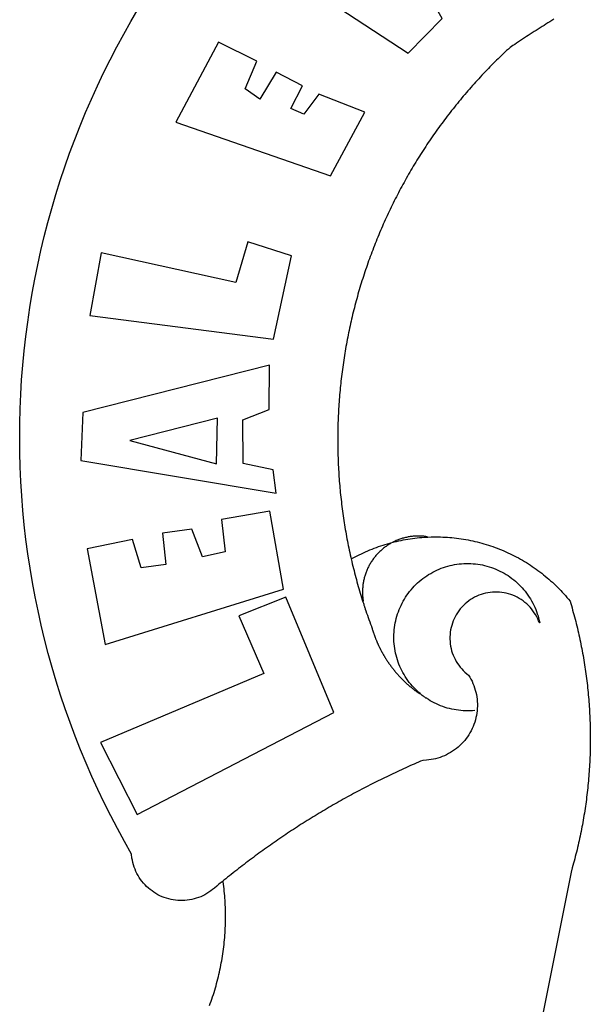
# Model space of a CAD drawing. Extents: x 180692 to 181007, y 1662398 to 1662621.
# Drawn here: x 180896 to 180898, y 1662443 to 1662446 of the extents above; entities that cross this region are included whole.
import ezdxf

# ---------------------------------------------------------------- set-up
doc = ezdxf.new("R2010")
doc.units = 0
doc.header["$LTSCALE"] = 10
doc.header["$MEASUREMENT"] = 0
doc.layers.add('BRAZAO', color=7, linetype='CONTINUOUS')

# ---------------------------------------------------------------- blocks, each defined once
blk = doc.blocks.new('Logo_Prefeitura')
at = {"layer": 'BRAZAO'}
for points in [[(-665.38, 702.19), (-575.34, 643.28), (-559.27, 659.64), (-613.86, 754.71), (-613.86, 754.71), (-636.08, 735.95), (-609.38, 692.47), (-650.79, 718.1), (-650.79, 718.1), (-665.38, 702.19)], [(-506.61, 659.3), (-507.54, 658.72), (-508.48, 658.14), (-509.41, 657.56), (-510.34, 656.98), (-511.27, 656.4), (-512.2, 655.81), (-513.13, 655.22), (-514.06, 654.63), (-514.99, 654.04), (-515.92, 653.45), (-516.84, 652.86), (-517.76, 652.26), (-518.69, 651.67), (-519.61, 651.07), (-520.53, 650.47), (-521.45, 649.86), (-522.37, 649.26), (-523.28, 648.66), (-524.2, 648.05), (-525.12, 647.44), (-526.03, 646.83), (-527.31, 645.97), (-528.11, 645.23), (-528.92, 644.48), (-529.72, 643.73), (-530.52, 642.97), (-531.31, 642.21), (-532.11, 641.45), (-532.89, 640.68), (-533.68, 639.92), (-534.46, 639.14), (-535.24, 638.37), (-536.01, 637.59), (-536.78, 636.8), (-537.55, 636.02), (-538.32, 635.23), (-539.08, 634.43), (-539.84, 633.64), (-540.59, 632.84), (-541.34, 632.04), (-542.09, 631.23), (-542.83, 630.42), (-543.57, 629.61), (-544.31, 628.79), (-545.04, 627.97), (-545.77, 627.15), (-546.49, 626.32), (-547.22, 625.49), (-547.93, 624.66), (-548.65, 623.83), (-549.36, 622.99), (-550.07, 622.15), (-550.77, 621.3), (-551.47, 620.46), (-552.17, 619.6), (-552.86, 618.75), (-553.55, 617.89), (-554.23, 617.04), (-554.92, 616.17), (-555.59, 615.31), (-556.27, 614.44), (-556.94, 613.57), (-557.6, 612.69), (-558.26, 611.82)], [(-662.76, 252.82), (-663.21, 252.45), (-664.06, 251.76), (-664.9, 251.06), (-665.75, 250.35), (-666.84, 249.44), (-667.68, 248.74), (-668.55, 248.07), (-669.46, 247.44), (-670.39, 246.86), (-671.35, 246.32), (-672.33, 245.83), (-673.33, 245.38), (-674.36, 244.98), (-675.4, 244.63), (-676.45, 244.32), (-677.52, 244.07), (-678.6, 243.87), (-679.69, 243.71), (-680.79, 243.61), (-681.88, 243.56), (-682.98, 243.56), (-684.08, 243.61), (-685.18, 243.71), (-686.26, 243.87), (-687.34, 244.07), (-688.41, 244.32), (-689.47, 244.63), (-690.51, 244.98), (-691.53, 245.38), (-692.54, 245.83), (-693.52, 246.32), (-694.48, 246.86), (-695.41, 247.44), (-696.31, 248.07), (-697.19, 248.74), (-698.03, 249.44), (-698.84, 250.19), (-699.61, 250.97), (-700.34, 251.79), (-701.04, 252.64), (-701.69, 253.52), (-702.31, 254.43), (-702.88, 255.37), (-703.4, 256.34), (-703.89, 257.33), (-704.32, 258.34), (-704.71, 259.36), (-705.04, 260.41), (-705.33, 261.47), (-705.57, 262.54), (-705.76, 263.63), (-705.97, 265.49), (-709.35, 271.46), (-712.63, 277.48), (-715.8, 283.55), (-718.86, 289.68), (-721.82, 295.87), (-724.67, 302.1), (-727.41, 308.39), (-730.04, 314.72), (-732.56, 321.09), (-734.96, 327.51), (-737.26, 333.97), (-739.44, 340.47), (-741.51, 347), (-743.46, 353.57), (-745.3, 360.17), (-747.02, 366.81), (-748.63, 373.47), (-750.12, 380.16), (-751.49, 386.88), (-752.74, 393.62), (-753.88, 400.38), (-754.9, 407.16), (-755.8, 413.95), (-756.58, 420.76), (-757.25, 427.58), (-757.79, 434.41), (-758.21, 441.26), (-758.52, 448.1), (-758.71, 454.96), (-758.77, 461.81), (-758.72, 468.66), (-758.54, 475.52), (-758.25, 482.36), (-757.84, 489.21), (-757.3, 496.04), (-756.65, 502.86), (-755.88, 509.67), (-754.99, 516.47), (-753.99, 523.25), (-752.86, 530.01), (-751.62, 536.75), (-750.25, 543.47), (-748.78, 550.16), (-747.18, 556.83), (-745.47, 563.47), (-743.64, 570.07), (-741.7, 576.65), (-739.64, 583.19), (-737.47, 589.69), (-735.19, 596.15), (-732.79, 602.57), (-730.29, 608.95), (-727.67, 615.29), (-724.94, 621.57), (-722.1, 627.81), (-719.15, 634), (-716.1, 640.14), (-712.94, 646.22), (-709.67, 652.25), (-706.3, 658.21), (-702.83, 664.12)], [(-664.89, 648.48), (-685.05, 610.68), (-612.12, 585.36), (-595.91, 615.52), (-617.51, 623.91), (-617.51, 623.91), (-624.72, 614.46), (-630.72, 617.15), (-625.31, 627.81), (-637.77, 634.4), (-637.77, 634.4), (-645.43, 621.65), (-652.33, 626.44), (-646.77, 639.5), (-664.89, 648.48)], [(-558.26, 611.82), (-558.92, 610.93), (-559.58, 610.05), (-560.23, 609.17), (-560.88, 608.28), (-561.52, 607.39), (-562.16, 606.49), (-562.79, 605.59)], [(-562.79, 605.59), (-563.42, 604.69), (-564.05, 603.79), (-564.67, 602.89), (-565.29, 601.98), (-565.91, 601.07), (-566.52, 600.15), (-567.13, 599.24), (-567.73, 598.32), (-568.33, 597.4), (-568.92, 596.47), (-569.52, 595.55), (-570.1, 594.62), (-570.69, 593.69), (-571.27, 592.75), (-571.84, 591.81), (-572.41, 590.87), (-572.98, 589.93), (-573.54, 588.99), (-574.1, 588.04), (-574.65, 587.09), (-575.2, 586.14), (-575.75, 585.19), (-576.29, 584.23), (-576.83, 583.27), (-577.36, 582.31), (-577.89, 581.35), (-578.42, 580.38), (-578.94, 579.41), (-579.45, 578.44), (-579.96, 577.47), (-580.47, 576.5), (-580.98, 575.52), (-581.48, 574.54), (-581.97, 573.56), (-582.46, 572.57), (-582.95, 571.59), (-583.43, 570.6), (-583.91, 569.61), (-584.38, 568.62), (-584.85, 567.63), (-585.32, 566.63), (-585.78, 565.63), (-586.23, 564.63), (-586.68, 563.63), (-587.13, 562.62), (-587.57, 561.62), (-588.01, 560.61), (-588.45, 559.6), (-588.88, 558.59), (-589.3, 557.58), (-589.72, 556.56), (-590.14, 555.54), (-590.55, 554.52), (-590.96, 553.5), (-591.36, 552.48), (-591.76, 551.46), (-592.15, 550.43), (-592.54, 549.4), (-592.93, 548.37), (-593.31, 547.34), (-593.68, 546.31), (-594.06, 545.28), (-594.42, 544.24), (-594.79, 543.2), (-595.14, 542.16), (-595.5, 541.12), (-595.85, 540.08), (-596.19, 539.03), (-596.53, 537.99), (-596.86, 536.94), (-597.19, 535.89), (-597.52, 534.84), (-597.84, 533.79), (-598.16, 532.74), (-598.47, 531.69), (-598.78, 530.63), (-599.08, 529.58), (-599.38, 528.52), (-599.67, 527.46), (-599.96, 526.4), (-600.25, 525.34), (-600.53, 524.27), (-600.8, 523.21), (-601.07, 522.14), (-601.34, 521.08), (-601.6, 520.01), (-601.85, 518.94), (-602.11, 517.87), (-602.35, 516.8), (-602.59, 515.73), (-602.83, 514.65), (-603.06, 513.58), (-603.29, 512.5), (-603.52, 511.43), (-603.74, 510.35), (-603.95, 509.27), (-604.16, 508.19), (-604.36, 507.11), (-604.56, 506.03), (-604.76, 504.95), (-604.95, 503.87), (-605.14, 502.78), (-605.32, 501.7), (-605.49, 500.62), (-605.66, 499.53), (-605.83, 498.44), (-605.99, 497.36), (-606.15, 496.27), (-606.3, 495.18), (-606.45, 494.09), (-606.59, 493), (-606.73, 491.91), (-606.86, 490.82), (-606.99, 489.73), (-607.12, 488.63), (-607.24, 487.54), (-607.35, 486.45), (-607.46, 485.36), (-607.56, 484.26), (-607.66, 483.17), (-607.76, 482.07), (-607.85, 480.98), (-607.93, 479.88), (-608.02, 478.78), (-608.09, 477.69), (-608.16, 476.59), (-608.23, 475.49), (-608.29, 474.4), (-608.35, 473.3), (-608.4, 472.2), (-608.45, 471.1), (-608.49, 470), (-608.53, 468.9), (-608.56, 467.81), (-608.59, 466.71), (-608.61, 465.61), (-608.63, 464.51), (-608.64, 463.41), (-608.65, 462.31), (-608.65, 461.21), (-608.65, 460.11), (-608.65, 459.01), (-608.64, 457.91), (-608.62, 456.82), (-608.6, 455.72), (-608.58, 454.62), (-608.55, 453.52), (-608.51, 452.42), (-608.47, 451.32), (-608.43, 450.22), (-608.38, 449.13), (-608.32, 448.03), (-608.27, 446.93), (-608.2, 445.83), (-608.13, 444.74), (-608.06, 443.64), (-607.98, 442.54), (-607.9, 441.45), (-607.81, 440.35), (-607.72, 439.26), (-607.62, 438.16), (-607.52, 437.07), (-607.42, 435.97), (-607.3, 434.88), (-607.19, 433.79), (-607.07, 432.69), (-606.94, 431.6), (-606.81, 430.51), (-606.68, 429.42), (-606.54, 428.33), (-606.39, 427.24), (-606.24, 426.15), (-606.09, 425.06), (-605.93, 423.97), (-605.76, 422.89), (-605.6, 421.8), (-605.42, 420.72), (-605.24, 419.63), (-605.06, 418.55), (-604.87, 417.46), (-604.68, 416.38), (-604.48, 415.3), (-604.28, 414.22), (-604.08, 413.14), (-603.86, 412.06), (-603.65, 410.98), (-603.43, 409.91), (-603.2, 408.83), (-602.97, 407.76), (-602.74, 406.68), (-602.5, 405.61), (-602.28, 404.68)], [(-720.32, 549.12), (-725.6, 519.61), (-639.02, 508.4), (-630.45, 547.7), (-651.15, 554.29), (-651.15, 554.29), (-656.71, 535.09), (-720.32, 549.12)], [(-640.84, 496.18), (-728.92, 473.71), (-729.83, 451.21), (-637.69, 435.8), (-639.19, 446.75), (-653.3, 449.74), (-653.44, 470.29), (-640.98, 475.25), (-640.84, 496.18)], [(-665.42, 471.13), (-706.72, 460.52), (-665.9, 449.59), (-665.42, 471.13)], [(-726.85, 409.48), (-718.46, 364.36), (-634.26, 390.5), (-640.7, 427.25), (-640.7, 427.25), (-663.51, 423.34), (-661.72, 408.04), (-672.52, 405.63), (-677.47, 418.68), (-677.47, 418.68), (-691.43, 416.87), (-689.78, 402.03), (-701.49, 400.52), (-705.53, 413.87), (-705.53, 413.87), (-726.85, 409.48)], [(-566.14, 415.02), (-566.61, 415.2), (-567.06, 415.27), (-567.52, 415.32), (-567.98, 415.37), (-568.44, 415.41), (-568.9, 415.45), (-569.36, 415.47), (-569.82, 415.49), (-570.28, 415.5), (-570.74, 415.5), (-570.74, 415.5), (-571.2, 415.49), (-571.66, 415.48), (-572.12, 415.45), (-572.58, 415.42), (-573.04, 415.38), (-573.5, 415.34), (-573.95, 415.28), (-574.41, 415.22), (-574.87, 415.15), (-575.32, 415.07), (-575.77, 414.98), (-576.22, 414.89), (-576.67, 414.78), (-577.12, 414.67), (-577.57, 414.55), (-578.01, 414.43), (-578.45, 414.29), (-578.89, 414.15), (-579.32, 414), (-579.76, 413.85), (-580.19, 413.68), (-580.62, 413.51), (-581.04, 413.33), (-581.46, 413.15), (-581.98, 412.72)], [(-581.98, 412.72), (-580.91, 412.97), (-579.84, 413.22), (-578.76, 413.44), (-577.69, 413.66), (-576.6, 413.86), (-575.52, 414.04), (-574.43, 414.21), (-573.35, 414.36), (-572.26, 414.5), (-571.16, 414.63), (-570.07, 414.74), (-568.98, 414.84), (-567.88, 414.92), (-566.78, 414.98), (-566.14, 415.02)], [(-566.14, 415.02), (-564.59, 415.07), (-563.49, 415.1), (-562.39, 415.1), (-562.39, 415.1), (-561.29, 415.1), (-560.19, 415.07), (-559.09, 415.04), (-557.99, 414.98), (-556.9, 414.92), (-555.8, 414.84), (-554.71, 414.74), (-553.61, 414.63), (-552.52, 414.5), (-551.43, 414.36), (-550.34, 414.21), (-549.26, 414.04), (-548.17, 413.85), (-547.09, 413.65), (-546.01, 413.44), (-544.94, 413.21), (-543.87, 412.97), (-542.8, 412.71), (-541.73, 412.44), (-540.67, 412.15), (-539.61, 411.85), (-538.56, 411.54), (-537.51, 411.21), (-536.47, 410.87), (-535.43, 410.51), (-534.39, 410.14), (-533.36, 409.76), (-532.34, 409.36), (-531.32, 408.94), (-530.31, 408.52), (-529.3, 408.08), (-528.3, 407.63), (-527.3, 407.16), (-526.31, 406.68), (-525.33, 406.19), (-524.36, 405.68), (-523.39, 405.16), (-522.43, 404.63), (-521.47, 404.08), (-520.53, 403.52), (-519.59, 402.95), (-518.65, 402.37), (-517.73, 401.77), (-516.81, 401.16), (-515.91, 400.54), (-515.01, 399.91), (-514.12, 399.27), (-513.24, 398.61), (-512.37, 397.94), (-511.5, 397.26), (-510.65, 396.57), (-509.8, 395.86), (-508.97, 395.15), (-508.14, 394.42), (-507.33, 393.68), (-506.52, 392.94), (-505.73, 392.18), (-504.94, 391.41), (-504.17, 390.63), (-503.41, 389.84), (-502.65, 389.04), (-501.91, 388.23), (-501.18, 387.41), (-500.46, 386.58), (-499.75, 385.74), (-498.98, 384.79), (-498.66, 383.74), (-498.35, 382.68), (-498.04, 381.63), (-497.75, 380.57), (-497.45, 379.51), (-497.16, 378.45), (-496.88, 377.39), (-496.6, 376.32), (-496.32, 375.26), (-496.06, 374.19), (-495.79, 373.13), (-495.53, 372.06), (-495.28, 370.99), (-495.03, 369.92), (-494.79, 368.85), (-494.56, 367.77), (-494.32, 366.7), (-494.1, 365.62), (-493.88, 364.55), (-493.66, 363.47), (-493.45, 362.39), (-493.24, 361.31), (-493.04, 360.23), (-492.85, 359.15), (-492.66, 358.06), (-492.48, 356.98), (-492.3, 355.9), (-492.13, 354.81), (-491.96, 353.72), (-491.8, 352.64), (-491.64, 351.55), (-491.49, 350.46), (-491.34, 349.37), (-491.2, 348.28), (-491.06, 347.19), (-490.93, 346.1), (-490.81, 345.01), (-490.69, 343.91), (-490.57, 342.82), (-490.46, 341.73), (-490.36, 340.63), (-490.26, 339.54), (-490.17, 338.44), (-490.08, 337.35), (-490, 336.25), (-489.92, 335.15), (-489.85, 334.06), (-489.79, 332.96), (-489.73, 331.86), (-489.67, 330.77), (-489.62, 329.67), (-489.58, 328.57), (-489.54, 327.47), (-489.5, 326.37), (-489.48, 325.27), (-489.45, 324.17), (-489.44, 323.07), (-489.42, 321.98), (-489.42, 320.88), (-489.42, 319.78), (-489.42, 318.68), (-489.43, 317.58), (-489.44, 316.48), (-489.47, 315.38), (-489.49, 314.28), (-489.52, 313.18), (-489.56, 312.08), (-489.6, 310.99), (-489.65, 309.89), (-489.7, 308.79), (-489.76, 307.69), (-489.82, 306.6), (-489.89, 305.5), (-489.97, 304.4), (-490.05, 303.31), (-490.13, 302.21), (-490.22, 301.11), (-490.32, 300.02), (-490.42, 298.93), (-490.53, 297.83), (-490.64, 296.74), (-490.76, 295.64), (-490.88, 294.55), (-491.01, 293.46), (-491.14, 292.37), (-491.28, 291.28), (-491.42, 290.19), (-491.57, 289.1), (-491.73, 288.01), (-491.89, 286.93), (-492.06, 285.84), (-492.23, 284.75), (-492.4, 283.67), (-492.59, 282.58), (-492.77, 281.5), (-492.96, 280.42), (-493.16, 279.34), (-493.37, 278.26), (-493.57, 277.18), (-493.79, 276.1), (-494.01, 275.02), (-494.23, 273.95), (-494.46, 272.87), (-494.69, 271.8), (-494.93, 270.72), (-495.18, 269.65), (-495.43, 268.58), (-495.69, 267.51), (-495.95, 266.45), (-496.21, 265.38), (-496.49, 264.32), (-496.76, 263.25), (-497.04, 262.19), (-497.33, 261.13), (-497.62, 260.07), (-497.92, 259.01), (-498.53, 256.9), (-514.83, 175.19)], [(-602.28, 404.68), (-601.39, 405.17), (-600.42, 405.69), (-599.45, 406.2), (-598.47, 406.69), (-597.48, 407.17), (-596.48, 407.63), (-595.48, 408.09), (-594.47, 408.53), (-593.46, 408.95), (-592.44, 409.37), (-591.41, 409.76), (-590.39, 410.15), (-589.35, 410.52), (-588.31, 410.87), (-587.27, 411.22), (-586.22, 411.55), (-585.16, 411.86), (-584.11, 412.16), (-581.98, 412.72)], [(-581.98, 412.72), (-583.52, 412.1), (-583.92, 411.87), (-584.31, 411.64), (-584.7, 411.4), (-585.09, 411.14), (-585.47, 410.89), (-585.85, 410.62), (-586.22, 410.35), (-586.59, 410.08), (-586.96, 409.79), (-587.31, 409.5), (-587.67, 409.21), (-588.02, 408.91), (-588.36, 408.6), (-588.7, 408.29), (-589.03, 407.97), (-589.36, 407.64), (-589.68, 407.31), (-589.99, 406.97), (-590.3, 406.63), (-590.6, 406.29), (-590.9, 405.93), (-591.19, 405.57), (-591.48, 405.21), (-591.75, 404.85), (-592.03, 404.47), (-592.29, 404.1), (-592.55, 403.71), (-592.8, 403.33), (-593.05, 402.94), (-593.28, 402.54), (-593.51, 402.14), (-593.74, 401.74), (-593.96, 401.34), (-594.17, 400.93), (-594.37, 400.51), (-594.56, 400.09), (-594.75, 399.67), (-594.93, 399.25), (-595.11, 398.82), (-595.27, 398.39), (-595.43, 397.96), (-595.58, 397.52), (-595.72, 397.09), (-595.86, 396.65), (-595.99, 396.2), (-596.11, 395.76), (-596.22, 395.31), (-596.32, 394.86), (-596.42, 394.41), (-596.51, 393.96), (-596.59, 393.51), (-596.66, 393.05), (-596.73, 392.59), (-596.78, 392.14), (-596.83, 391.68), (-596.87, 391.22), (-596.91, 390.76), (-596.93, 390.3), (-596.95, 389.84), (-596.96, 389.38), (-596.96, 388.92), (-596.95, 388.46), (-596.94, 388), (-596.91, 387.54), (-596.88, 387.08), (-596.84, 386.62), (-596.79, 386.16), (-596.74, 385.7), (-596.68, 385.25), (-596.6, 384.79), (-596.73, 384.4)], [(-581.98, 412.72), (-582.29, 412.75), (-582.29, 412.75), (-582.71, 412.54), (-581.98, 412.72)], [(-602.28, 404.68), (-602, 403.47), (-601.75, 402.4), (-601.49, 401.33), (-601.23, 400.26), (-600.96, 399.2), (-600.69, 398.13), (-600.41, 397.07), (-600.13, 396), (-599.85, 394.94), (-599.56, 393.88), (-599.26, 392.82), (-598.96, 391.77), (-598.66, 390.71), (-598.35, 389.66), (-598.03, 388.6), (-597.71, 387.55), (-597.39, 386.5), (-597.06, 385.45), (-596.73, 384.4)], [(-569.77, 341.21), (-570.35, 341.7), (-571.16, 342.44), (-571.95, 343.2), (-572.72, 343.99), (-573.46, 344.8), (-574.17, 345.63), (-574.86, 346.49), (-575.52, 347.37), (-576.15, 348.27), (-576.75, 349.19), (-577.33, 350.13), (-577.87, 351.08), (-578.38, 352.05), (-578.87, 353.04), (-579.32, 354.04), (-579.74, 355.06), (-580.12, 356.09), (-580.48, 357.13), (-580.8, 358.18), (-581.09, 359.24), (-581.34, 360.31), (-581.56, 361.39), (-581.75, 362.47), (-581.9, 363.56), (-582.02, 364.65), (-582.1, 365.75), (-582.15, 366.85), (-582.16, 367.94), (-582.14, 369.04), (-582.08, 370.14), (-581.99, 371.24), (-581.86, 372.33), (-581.7, 373.42), (-581.51, 374.5), (-581.28, 375.57), (-581.02, 376.64), (-580.72, 377.7), (-580.39, 378.75), (-580.03, 379.78), (-579.64, 380.81), (-579.21, 381.82), (-578.75, 382.82), (-578.26, 383.81), (-577.74, 384.77), (-577.19, 385.72), (-576.61, 386.66), (-576, 387.57), (-575.36, 388.47), (-574.69, 389.34), (-573.99, 390.19), (-573.27, 391.02), (-572.53, 391.83), (-571.76, 392.61), (-570.96, 393.37), (-570.14, 394.1), (-569.3, 394.8), (-568.43, 395.48), (-567.55, 396.13), (-566.64, 396.76), (-565.72, 397.35), (-564.77, 397.91), (-563.81, 398.45), (-562.84, 398.95), (-561.84, 399.43), (-560.84, 399.87), (-559.82, 400.28), (-558.78, 400.65), (-557.74, 401), (-556.68, 401.31), (-555.62, 401.58), (-554.55, 401.83), (-553.47, 402.03), (-552.39, 402.21), (-551.29, 402.35), (-550.2, 402.46), (-549.1, 402.53), (-548.01, 402.56), (-546.91, 402.57), (-546.91, 402.57), (-545.81, 402.53), (-544.71, 402.46), (-543.62, 402.36), (-542.53, 402.23), (-541.44, 402.05), (-540.36, 401.85), (-539.29, 401.61), (-538.22, 401.34), (-537.17, 401.03), (-536.12, 400.69), (-535.09, 400.32), (-534.07, 399.91), (-533.06, 399.47), (-532.06, 399), (-531.09, 398.5), (-530.12, 397.97), (-529.18, 397.41), (-528.25, 396.82), (-527.34, 396.2), (-526.46, 395.55), (-525.59, 394.88), (-524.75, 394.17), (-523.92, 393.45), (-523.12, 392.69), (-522.35, 391.91), (-521.6, 391.11), (-520.88, 390.28), (-520.18, 389.43), (-519.51, 388.56), (-518.87, 387.67), (-518.25, 386.75), (-517.67, 385.82), (-517.11, 384.87), (-516.59, 383.91), (-516.1, 382.93), (-515.63, 381.93), (-515.2, 380.92), (-514.81, 379.89), (-514.44, 378.86), (-514.11, 377.81), (-513.81, 376.75), (-513.54, 375.68), (-513.31, 374.61)], [(-703.27, 284.19), (-610.42, 332.31), (-633.21, 386.6), (-633.21, 386.6), (-655.27, 377.89), (-643.58, 350.6), (-720.58, 318.16), (-703.27, 284.19)], [(-513.31, 374.61), (-513.81, 375.48), (-514.24, 376.48), (-514.73, 377.47), (-515.27, 378.43), (-515.85, 379.36), (-516.48, 380.26), (-517.15, 381.13), (-517.87, 381.96), (-518.63, 382.76), (-519.43, 383.51), (-520.27, 384.22), (-521.14, 384.9), (-522.04, 385.52), (-522.97, 386.1), (-523.93, 386.63), (-524.92, 387.12), (-525.93, 387.55), (-526.96, 387.93), (-528.01, 388.26), (-529.08, 388.53), (-530.15, 388.75), (-531.24, 388.91), (-532.33, 389.02), (-533.43, 389.08), (-533.43, 389.08), (-534.53, 389.08), (-535.63, 389.02), (-536.72, 388.91), (-537.81, 388.74), (-538.88, 388.52), (-539.95, 388.25), (-541, 387.92), (-542.03, 387.54), (-543.04, 387.1), (-544.02, 386.62), (-544.99, 386.08), (-545.92, 385.5), (-546.82, 384.88), (-547.69, 384.2), (-548.52, 383.49), (-549.32, 382.73), (-550.08, 381.93), (-550.8, 381.1), (-551.47, 380.23), (-552.1, 379.33), (-552.68, 378.4), (-553.21, 377.44), (-553.7, 376.45), (-554.13, 375.44), (-554.52, 374.41), (-554.85, 373.37), (-555.13, 372.3), (-555.35, 371.23), (-555.52, 370.14), (-555.63, 369.05), (-555.69, 367.95), (-555.69, 366.85), (-555.64, 365.75), (-555.53, 364.66), (-555.37, 363.57), (-555.15, 362.5), (-554.87, 361.43), (-554.55, 360.38), (-554.17, 359.35), (-553.74, 358.34), (-553.26, 357.35), (-552.73, 356.39), (-552.15, 355.45), (-551.52, 354.55), (-550.85, 353.68), (-550.14, 352.84), (-549.39, 352.04), (-548.59, 351.28), (-547.76, 350.56), (-546.87, 349.87), (-546.29, 348.93), (-545.76, 347.97), (-545.26, 346.99), (-544.81, 345.99), (-544.4, 344.97), (-544.03, 343.93), (-543.71, 342.88), (-543.43, 341.82), (-543.19, 340.75), (-543.01, 339.66), (-542.86, 338.57), (-542.77, 337.48), (-542.72, 336.38), (-542.71, 335.28), (-542.76, 334.18), (-542.85, 333.09), (-542.98, 332), (-543.16, 330.91), (-543.39, 329.84), (-543.66, 328.77), (-543.98, 327.72), (-544.34, 326.68), (-544.74, 325.66), (-545.19, 324.66), (-545.68, 323.67), (-546.21, 322.71), (-546.78, 321.77), (-547.39, 320.85), (-548.03, 319.96), (-548.72, 319.1), (-549.44, 318.27), (-550.19, 317.47), (-550.98, 316.71), (-551.8, 315.97), (-552.65, 315.28), (-553.52, 314.61), (-554.43, 313.99), (-555.36, 313.41), (-556.31, 312.86), (-557.29, 312.35), (-558.29, 311.89), (-559.3, 311.47), (-560.33, 311.09), (-561.38, 310.76), (-562.44, 310.47), (-563.51, 310.23), (-564.59, 310.03), (-565.68, 309.87), (-566.78, 309.77), (-568.52, 309.69), (-569.53, 309.26), (-570.54, 308.83), (-571.55, 308.39), (-572.55, 307.95), (-573.56, 307.51), (-574.57, 307.06), (-575.57, 306.62), (-576.57, 306.17), (-577.57, 305.71), (-578.57, 305.26), (-579.57, 304.8), (-580.57, 304.33), (-581.57, 303.87), (-582.56, 303.4), (-583.55, 302.93), (-584.55, 302.46), (-585.54, 301.98), (-586.53, 301.5), (-587.51, 301.02), (-588.5, 300.54), (-589.49, 300.05), (-590.47, 299.56), (-591.45, 299.07), (-592.43, 298.57), (-593.41, 298.07), (-594.39, 297.57), (-595.37, 297.07), (-596.35, 296.56), (-597.32, 296.05), (-598.29, 295.54), (-599.26, 295.03), (-600.23, 294.51), (-601.2, 293.99), (-602.17, 293.47), (-603.13, 292.94), (-604.1, 292.41), (-605.06, 291.88), (-606.02, 291.35), (-606.98, 290.81), (-607.94, 290.27), (-608.89, 289.73), (-609.85, 289.19), (-610.8, 288.64), (-611.75, 288.09), (-612.7, 287.54), (-613.65, 286.98), (-614.6, 286.42), (-615.55, 285.86), (-616.49, 285.3), (-617.43, 284.73), (-618.37, 284.16), (-619.31, 283.59), (-620.25, 283.02), (-621.18, 282.44), (-622.12, 281.86), (-623.05, 281.28), (-623.98, 280.7), (-624.91, 280.11), (-625.84, 279.52), (-626.77, 278.93), (-627.69, 278.33), (-628.61, 277.74), (-629.53, 277.14), (-630.45, 276.53), (-631.37, 275.93), (-632.29, 275.32), (-633.2, 274.71), (-634.11, 274.1), (-635.02, 273.48), (-635.93, 272.86), (-636.84, 272.24), (-637.74, 271.62), (-638.65, 270.99), (-639.55, 270.36), (-640.45, 269.73), (-641.35, 269.1), (-642.24, 268.46), (-643.14, 267.83), (-644.03, 267.18), (-644.92, 266.54), (-645.81, 265.89), (-646.7, 265.25), (-647.59, 264.6), (-648.47, 263.94), (-649.35, 263.28), (-650.23, 262.63), (-651.11, 261.97), (-651.99, 261.3), (-652.86, 260.64), (-653.73, 259.97), (-654.6, 259.3), (-655.47, 258.62), (-656.34, 257.95), (-657.2, 257.27), (-658.07, 256.59), (-658.93, 255.91), (-659.79, 255.22), (-660.65, 254.53), (-661.5, 253.84), (-662.35, 253.15), (-662.76, 252.82)], [(-596.73, 384.4), (-596.55, 383.85), (-596.39, 383.36), (-596.27, 382.97), (-596.13, 382.54), (-596.07, 382.31), (-595.99, 382.1), (-595.84, 381.66), (-595.75, 381.26), (-595.67, 381.06)], [(-595.67, 381.06), (-595.36, 380.23), (-595, 379.19), (-594.64, 378.15), (-594.28, 377.11), (-593.91, 376.08), (-593.53, 375.04), (-593.16, 374.01), (-592.67, 372.96)], [(-592.67, 372.96), (-592.64, 372.68), (-592.58, 372.45), (-592.51, 372.23), (-592.45, 372), (-592.38, 371.78), (-592.31, 371.56), (-592.24, 371.33), (-592.17, 371.11), (-592.1, 370.89), (-592.03, 370.66), (-591.96, 370.44), (-591.89, 370.22), (-591.81, 370), (-591.74, 369.78), (-591.66, 369.56), (-591.59, 369.33), (-591.51, 369.11), (-591.43, 368.89), (-591.35, 368.67), (-591.27, 368.45), (-591.19, 368.23), (-591.11, 368.02), (-591.03, 367.8), (-590.94, 367.58), (-590.86, 367.36), (-590.77, 367.14), (-590.69, 366.93), (-590.6, 366.71), (-590.51, 366.49), (-590.42, 366.28), (-590.33, 366.06), (-590.24, 365.85), (-590.15, 365.63), (-590.06, 365.42), (-589.96, 365.2), (-589.87, 364.99), (-589.77, 364.77), (-589.68, 364.56), (-589.58, 364.35), (-589.48, 364.14), (-589.38, 363.92), (-589.28, 363.71), (-589.18, 363.5), (-589.08, 363.29), (-588.98, 363.08), (-588.87, 362.87), (-588.77, 362.66), (-588.67, 362.45), (-588.56, 362.24), (-588.45, 362.04), (-588.35, 361.83), (-588.24, 361.62), (-588.13, 361.42), (-588.02, 361.21), (-587.91, 361), (-587.8, 360.8), (-587.68, 360.59), (-587.57, 360.39), (-587.46, 360.18), (-587.34, 359.98), (-587.22, 359.78), (-587.11, 359.57), (-586.99, 359.37), (-586.87, 359.17), (-586.75, 358.97), (-586.63, 358.77), (-586.51, 358.57), (-586.39, 358.37), (-586.27, 358.17), (-586.14, 357.97), (-586.02, 357.77), (-585.89, 357.58), (-585.77, 357.38), (-585.64, 357.18), (-585.51, 356.99), (-585.39, 356.79), (-585.26, 356.6), (-585.13, 356.4), (-585, 356.21), (-584.87, 356.01), (-584.73, 355.82), (-584.6, 355.63), (-584.47, 355.44), (-584.33, 355.25), (-584.2, 355.06), (-584.06, 354.87), (-583.92, 354.68), (-583.78, 354.49), (-583.65, 354.3), (-583.51, 354.11), (-583.37, 353.92), (-583.23, 353.74), (-583.08, 353.55), (-582.94, 353.37), (-582.8, 353.18), (-582.65, 353), (-582.51, 352.81), (-582.37, 352.63), (-582.22, 352.45), (-582.07, 352.27), (-581.92, 352.09), (-581.78, 351.9), (-581.63, 351.72), (-581.48, 351.55), (-581.33, 351.37), (-581.17, 351.19), (-581.02, 351.01), (-580.87, 350.83), (-580.72, 350.66), (-580.56, 350.48), (-580.41, 350.31), (-580.25, 350.13), (-580.1, 349.96), (-579.94, 349.79), (-579.78, 349.61), (-579.62, 349.44), (-579.46, 349.27), (-579.3, 349.1), (-579.14, 348.93), (-578.98, 348.76), (-578.82, 348.59), (-578.66, 348.42), (-578.49, 348.26), (-578.33, 348.09), (-578.16, 347.92), (-578, 347.76), (-577.83, 347.59), (-577.66, 347.43), (-577.5, 347.27), (-577.33, 347.11), (-577.16, 346.94), (-576.99, 346.78), (-576.82, 346.62), (-576.65, 346.46), (-576.48, 346.3), (-576.31, 346.15), (-576.13, 345.99), (-575.96, 345.83), (-575.79, 345.68), (-575.61, 345.52), (-575.44, 345.37), (-575.26, 345.21), (-575.08, 345.06), (-574.91, 344.91), (-574.73, 344.75), (-574.55, 344.6), (-574.37, 344.45), (-574.19, 344.3), (-574.01, 344.16), (-573.83, 344.01), (-573.65, 343.86), (-573.46, 343.71), (-573.28, 343.57), (-573.1, 343.42), (-572.91, 343.28), (-572.73, 343.13), (-572.54, 342.99), (-572.36, 342.85), (-572.17, 342.71), (-571.99, 342.57), (-571.8, 342.43), (-571.61, 342.29), (-571.42, 342.15), (-571.23, 342.01), (-571.04, 341.88), (-570.85, 341.74), (-570.66, 341.61), (-570.47, 341.47), (-570.28, 341.34), (-570.08, 341.21), (-569.77, 341.21)], [(-565.81, 338.35), (-566.03, 338.49), (-566.2, 338.65), (-566.36, 338.8), (-566.53, 338.96), (-566.73, 339.08), (-567, 339.1), (-567.19, 339.23), (-567.38, 339.37), (-567.57, 339.5), (-567.77, 339.64), (-567.95, 339.77), (-568.15, 339.9), (-568.34, 340.03), (-568.72, 340.3), (-568.88, 340.48), (-569.06, 340.63), (-569.24, 340.77), (-569.42, 340.92), (-569.6, 341.06), (-569.77, 341.21)], [(-543.89, 333.22), (-544.98, 333.13), (-546.08, 333.07), (-547.18, 333.05), (-548.28, 333.06), (-549.38, 333.1), (-550.47, 333.18), (-551.57, 333.3), (-552.66, 333.45), (-553.74, 333.63), (-554.82, 333.85), (-555.89, 334.1), (-556.95, 334.38), (-558, 334.7), (-559.04, 335.05), (-560.07, 335.44), (-561.09, 335.86), (-562.09, 336.3), (-563.08, 336.78), (-564.05, 337.3), (-565.01, 337.84), (-565.81, 338.35)], [(-669.16, 194.01), (-668.78, 195.04), (-668.41, 196.08), (-668.05, 197.12), (-667.7, 198.16), (-667.36, 199.21), (-667.03, 200.25), (-666.71, 201.3), (-666.4, 202.36), (-666.09, 203.41), (-665.8, 204.47), (-665.52, 205.54), (-665.24, 206.6), (-664.98, 207.67), (-664.73, 208.74), (-664.48, 209.81), (-664.25, 210.88), (-664.02, 211.96), (-663.81, 213.04), (-663.6, 214.12), (-663.41, 215.2), (-663.22, 216.28), (-663.05, 217.37), (-662.88, 218.45), (-662.72, 219.54), (-662.58, 220.63), (-662.44, 221.72), (-662.32, 222.81), (-662.2, 223.91), (-662.1, 225), (-662, 226.1), (-661.91, 227.19), (-661.84, 228.29), (-661.77, 229.38), (-661.72, 230.48), (-661.67, 231.58), (-661.63, 232.68), (-661.61, 233.78), (-661.59, 234.88), (-661.59, 235.98), (-661.59, 237.08), (-661.6, 238.18), (-661.63, 239.27), (-661.66, 240.37), (-661.71, 241.47), (-661.76, 242.57), (-661.83, 243.67), (-661.9, 244.76), (-661.98, 245.86), (-662.08, 246.95), (-662.18, 248.05), (-662.3, 249.14), (-662.42, 250.23), (-662.56, 251.32), (-662.7, 252.41), (-662.76, 252.82)]]:
    blk.add_lwpolyline(points, dxfattribs=at)

msp = doc.modelspace()

# ---------------------------------------------------------------- block references
at = {"layer": 'BRAZAO', "xscale": 0.007459130196366459, "yscale": 0.007459130138158798, "zscale": 0.00745913024731101}
msp.add_blockref('Logo_Prefeitura', (180901.6058, 1662441.2269), dxfattribs=at)

doc.saveas('drawing.dxf')
